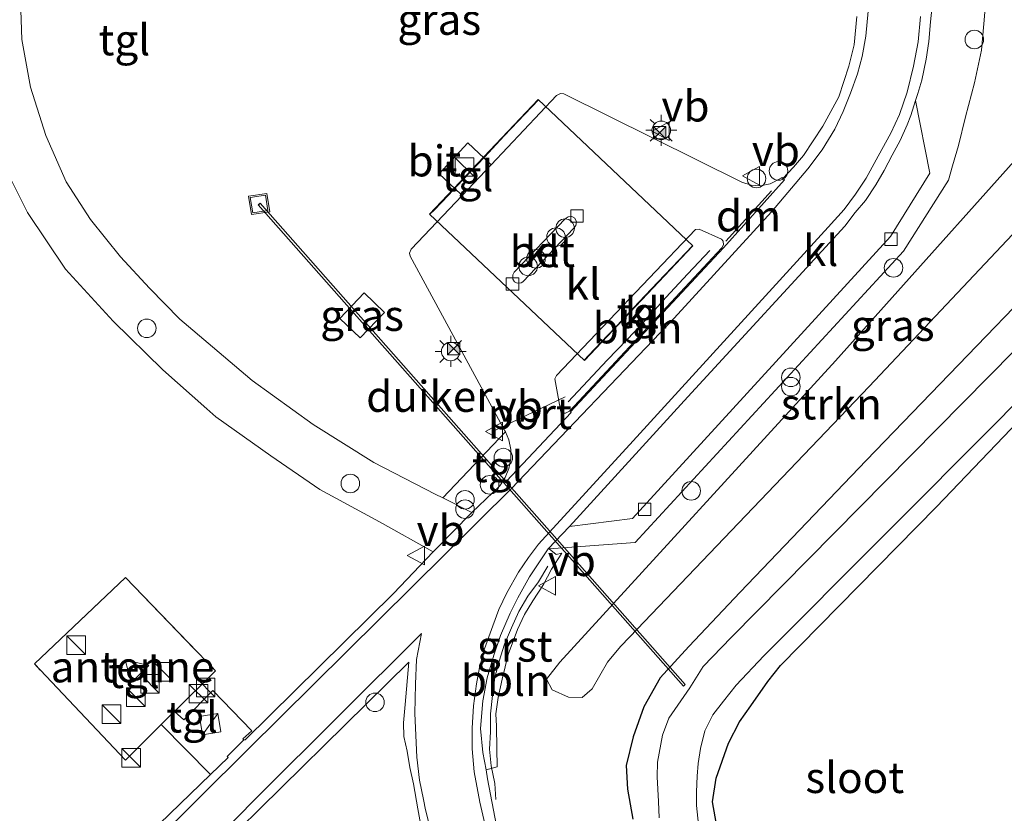
# Model space of a CAD drawing. Units: metres. Extents: x 181037 to 190000, y 568748 to 575001.
# Drawn here: x 182908 to 182988, y 571455 to 571519 of the extents above; entities that cross this region are included whole.
import ezdxf
from ezdxf.enums import TextEntityAlignment as Align

# ---------------------------------------------------------------- set-up
doc = ezdxf.new("R2010")
doc.units = ezdxf.units.M
doc.linetypes.add('IE-TERREINAFSCHEIDING', pattern=[10, 8, -2])
doc.layers.get('0').update_dxf_attribs({"lineweight": 25})
for name, color, linetype, lineweight in [('B-ME-AL-OVERIG-L-B1', 7, 'Continuous', 18), ('B-ME-AL-OVERIG-S-B1', 7, 'Continuous', 18), ('B-ME-GR-STRUIKEN-GV-B6', 93, 'Continuous', 18), ('B-ME-IE-GRASLAND-GV-B6', 93, 'Continuous', 18), ('B-ME-IE-GRONDWERKLIJN-GROND_INGERICHT-GV-B6', 253, 'Continuous', 18), ('B-ME-IE-INRICHTINGSELEMENT-S-B1', 253, 'Continuous', 18), ('B-ME-IE-MEUBILAIR_WEGMEUBILAIR-LICHTMAST-S-B1', 8, 'Continuous', 18), ('B-ME-IE-TERREINAFSCHEIDING-DOORGANG-L-B1', 8, 'IE-TERREINAFSCHEIDING-KUNSTMATIG-OPEN', 18), ('B-ME-IE-TERREINAFSCHEIDING-RASTERHEKWERK-L-B1', 8, 'IE-TERREINAFSCHEIDING', 18), ('B-ME-KG-KADASTRAAL-DAKRAND-L-B1', 13, 'Continuous', 18), ('B-ME-KG-KADASTRAAL-NOKLIJN-L-B1', 13, 'Continuous', 18), ('B-ME-OG-BEBOUWING-GV-B6', 173, 'Continuous', 18), ('B-ME-OG-WATER-GV-B6', 153, 'Continuous', 18), ('B-ME-VH-VERH_SOORT-BETON-OVERIG-GV-B6', 8, 'IE-TERREINAFSCHEIDING-NATUURLIJK-HOUTWAL', 18), ('B-ME-VH-VERH_SOORT-BITUMEN-GV-B6', 8, 'IE-TERREINAFSCHEIDING-NATUURLIJK-HOUTWAL', 18), ('B-ME-VH-VERH_SOORT-GV-B6', 8, 'Continuous', 18), ('B-ME-VH-VERH_SOORT-KLINKERS-GV-B6', 8, 'IE-TERREINAFSCHEIDING-NATUURLIJK-HOUTWAL', 18), ('B-ME-VH-VERH_SOORT-TEGELS-GV-B6', 8, 'Continuous', 18), ('B-ME-VV-KOLK-S-B1', 8, 'Continuous', 18), ('B-ME-VW-MARKERING-DRIEHOEK-L-B1', 7, 'VW-HAAIETAND70-R-B', 18), ('B-ME-VW-MARKERING-STREEP-015-L-B1', 7, 'Continuous', 18), ('B-ME-VW-MEUBILAIR_WEGMEUBILAIR-LAADPAAL-S-B1', 8, 'Continuous', 18), ('B-ME-VW-MEUBILAIR_WEGMEUBILAIR-PORTAAL-L-B1', 8, 'Continuous', 18), ('B-ME-VW-MEUBILAIR_WEGMEUBILAIR-VERKEERSBORD-S-B1', 8, 'Continuous', 18)]:
    doc.layers.add(name, color=color, linetype=linetype, lineweight=lineweight)
doc.layers.add('B-ME-GW-INSTEEKWATERGANG-L-B1', color=10, linetype='Continuous')
doc.layers.add('B-ME-KW-DUIKER-GV-B6', color=10, linetype='Continuous')
doc.styles.add('NLCS-ISO', font='NLCS-ISO.TTF')
doc.linetypes.add('IE-TERREINAFSCHEIDING-KUNSTMATIG-OPEN', pattern='A,7,-1.5,[67,NLCS.SHX,S=0.75,R=0,X=0,Y=0],-1.5', length=10)
doc.linetypes.add('IE-TERREINAFSCHEIDING-NATUURLIJK-HOUTWAL', pattern='A,7,-1.5,[67,NLCS.SHX,S=0.75,R=45,X=0,Y=0],-1.5,7,-1.5,[70,NLCS.SHX,S=0.75,R=0,X=0,Y=0],-1.5', length=20)
doc.linetypes.add('VW-HAAIETAND70-R-B', pattern='A,0,-0.5,[153,NLCS.SHX,S=1,R=180,X=-0.375,Y=0],-0.5', length=1)

# ---------------------------------------------------------------- blocks, each defined once
blk = doc.blocks.new('dtb')
blk.add_circle((0, 0), 0.75)
blk = doc.blocks.new('kast')
blk.add_line((-0.75, -0.75), (0.75, 0.75))
blk.add_lwpolyline([(-0.75, 0.75), (0.75, 0.75), (0.75, -0.75), (-0.75, -0.75)], close=True)
blk = doc.blocks.new('prullenbak')
for centre in [(-0.375, 0), (0.375, 0)]:
    blk.add_circle(centre, 0.75)
blk = doc.blocks.new('lantaarnpaal')
for p, q in [((-0.884, 0.884), (-0.53, 0.53)), ((0, 0.75), (0, 1.25)), ((0.53, 0.53), (0.884, 0.884)), ((-0.75, 0), (-1.25, 0)), ((0.75, 0), (1.25, 0)), ((-0.53, -0.53), (-0.884, -0.884)), ((0, -0.75), (0, -1.25)), ((0.53, -0.53), (0.884, -0.884))]:
    blk.add_line(p, q)
blk.add_circle((0, 0), 0.75)
blk = doc.blocks.new('camera')
h = blk.add_hatch(color=256)
h.paths.add_polyline_path([(0.5, 0.5), (-0.5, 0.5), (0, 0)])
h.paths.add_polyline_path([(0, 0), (-0.5, -0.5), (0.5, -0.5)])
for p, q in [((-0.5, 0.5), (0.5, -0.5)), ((0.5, 0.5), (-0.5, -0.5))]:
    blk.add_line(p, q)
blk.add_lwpolyline([(-0.5, 0.5), (0.5, 0.5), (0.5, -0.5), (-0.5, -0.5)], close=True)
blk = doc.blocks.new('kolk')
blk.add_lwpolyline([(-0.5, -0.5), (0.5, -0.5), (0.5, 0.5), (-0.5, 0.5)], close=True)
blk = doc.blocks.new('put')
for p, q in [((0.75, 0.75), (-0.75, 0.75)), ((-0.75, 0.75), (-0.75, -0.75)), ((0.75, -0.75), (0.75, 0.75)), ((-0.75, -0.75), (0.75, -0.75))]:
    blk.add_line(p, q)
blk.add_lwpolyline([(-0.625, 0.625), (0.625, 0.625), (0.625, -0.625), (-0.625, -0.625)], close=True)
blk = doc.blocks.new('verkeersbord')
for p, q in [((0, 0.75), (-0.75, -0.625)), ((0.75, -0.625), (0, 0.75)), ((-0.75, -0.625), (0.75, -0.625))]:
    blk.add_line(p, q)

msp = doc.modelspace()

# ---------------------------------------------------------------- linework, layer by layer
at = {"layer": 'B-ME-AL-OVERIG-L-B1'}
for points in [[(182952.4402, 571487.8213, 1.3318), (182954.0262, 571489.5012, 1.3328), (182955.5906, 571491.1849, 1.3578), (182957.1914, 571492.8374, 1.3757), (182958.7814, 571494.5203, 1.3811), (182960.3354, 571496.2361, 1.3704), (182962.1139, 571498.1451, 1.3299), (182963.8686, 571500.0483, 1.3306)], [(182946.588, 571455.689, 0.922), (182946.518, 571456.979, 0.901), (182946.211, 571458.408, 0.897), (182946.065, 571459.755, 0.921), (182946.156, 571461.168, 0.934), (182946.146, 571462.605, 0.926), (182946.327, 571464.085, 0.924), (182946.519, 571465.535, 0.925), (182946.847, 571466.862, 0.923), (182947.285, 571468.237, 0.914), (182947.841, 571469.558, 0.897), (182948.435, 571470.878, 0.901), (182949.161, 571472.105, 0.89), (182950.0323, 571473.278, 0.996), (182950.801, 571474.526, 0.811)]]:
    msp.add_polyline3d(points, dxfattribs=at)
at = {"layer": 'B-ME-GR-STRUIKEN-GV-B6'}
msp.add_polyline3d([(182954.373, 571464.626, 0.408), (182953.574, 571463.942, 0.441), (182952.464, 571463.963, 0.534), (182951.144, 571464.556, 0.597), (182950.677, 571465.414, 0.63), (182951.759, 571466.778, 0.657), (182974.033, 571491.132, 0.759), (182993.498, 571512.88, 0.45), (183001.682, 571522.59, 0.369), (183004.348, 571524.026, 0.225), (183006.637, 571521.633, 0.111), (183005.347, 571519.473, 0.266), (183004.289, 571517.942, 0.183), (182995.476, 571508.884, 0.318), (182976.752, 571489.059, 0.531), (182957.402, 571468.839, 0.444), (182956.671, 571468.048, 0.441), (182955.62, 571466.773, 0.423), (182954.373, 571464.626, 0.408)], dxfattribs=at)
at = {"layer": 'B-ME-GW-INSTEEKWATERGANG-L-B1'}
for points in [[(182964.435, 571453.538, -0.573), (182964.104, 571455.512, -0.561), (182964.396, 571457.414, -0.558), (182965.388, 571460.252, -0.558), (182966.282, 571461.976, -0.558), (182967.191, 571463.259, -0.537), (182968.568, 571465.231, -0.519), (182969.583, 571466.507, -0.519), (182982.179, 571479.342, -0.612), (183002.654, 571500.714, -0.789), (183018.912, 571516.666, -0.792), (183019.511, 571517.202, -0.792), (183020.501, 571517.578, -0.798), (183021.402, 571517.169, -0.795), (183021.956, 571516.746, -0.768), (183024.6, 571514.306, -0.768)], [(182998.141, 571505.488, 0.068), (182976.507, 571483.062, 0.086), (182966.328, 571472.446, 0.122), (182962.192, 571468.04, 0.026), (182959.861, 571465.525, 0.038), (182958.542, 571463.169, 0.038), (182957.679, 571460.753, -0.018), (182957.122, 571458.428, -0.03), (182957.227, 571456.52, -0.039), (182957.653, 571454.094, -0.171)]]:
    msp.add_polyline3d(points, dxfattribs=at)
at = {"layer": 'B-ME-IE-GRASLAND-GV-B6'}
for points in [[(183004.348, 571524.026, 0.225), (183001.682, 571522.59, 0.369), (182993.498, 571512.88, 0.45), (182974.033, 571491.132, 0.759), (182951.759, 571466.778, 0.657), (182950.677, 571465.414, 0.63), (182951.144, 571464.556, 0.597), (182952.464, 571463.963, 0.534), (182953.574, 571463.942, 0.441), (182954.373, 571464.626, 0.408), (182955.62, 571466.773, 0.423), (182956.671, 571468.048, 0.441), (182957.402, 571468.839, 0.444), (182976.752, 571489.059, 0.531), (182995.476, 571508.884, 0.318), (183004.289, 571517.942, 0.183), (183005.347, 571519.473, 0.266), (183006.637, 571521.633, 0.111), (183004.348, 571524.026, 0.225)], [(182943.8548, 571504.484, 1.0236), (182939.7449, 571500.1426, 1.0032), (182939.6219, 571499.8318, 1.0022), (182939.6766, 571499.5698, 1.0037), (182947.3231, 571485.4765, 1.0287), (182947.3635, 571485.3867, 1.1383), (182942.3027, 571480.0501, 0.9876), (182941.674, 571480.368, 1.133), (182936.74, 571482.916, 1.136), (182931.84, 571485.993, 1.079), (182926.895, 571489.538, 1.091), (182923.695, 571492.25, 1.103), (182921.066, 571494.497, 1.094), (182918.616, 571496.991, 1.076), (182916.275, 571499.532, 1.067), (182913.845, 571502.54, 1.049), (182911.882, 571505.583, 1.061), (182910.242, 571509.325, 1.082), (182908.986, 571513.244, 1.094), (182908.299, 571517.086, 1.106), (182908.155, 571521.073, 1.109)], [(182946.642, 571453.573, 0.956), (182945.926, 571457.352, 0.938), (182945.7968, 571458.0863, 0.937), (182946.6951, 571458.3371, 0.9125), (182946.6658, 571459.8033, 0.9406), (182946.6287, 571461.6109, 0.9251), (182946.5864, 571462.6143, 0.9445), (182946.776, 571463.9371, 0.8911), (182947.104, 571465.4231, 0.8751), (182947.5917, 571467.4092, 0.8483), (182948.3481, 571469.4182, 0.8148), (182948.9146, 571470.622, 0.8391), (182949.5712, 571471.7449, 0.8025), (182950.4348, 571473.0631, 0.8367), (182951.0958, 571474.291, 0.8624), (182951.9287, 571475.6014, 0.8818), (182951.4719, 571475.4948, 0.8052), (182950.8875, 571475.9325, 0.7824), (182957.833, 571476.448, 0.983), (182979.527, 571499.995, 0.992), (182983.164, 571505.712, 0.992), (182983.479, 571506.888, 0.992), (182983.957, 571508.521, 0.992), (182984.54, 571510.824, 0.992), (182985.265, 571513.594, 0.992), (182985.828, 571516.212, 0.992), (182986.008, 571518.36, 0.992), (182986.151, 571519.947, 0.992)], [(182975.763, 571518.943, 1.085), (182975.536, 571516.642, 1.085), (182975.118, 571514.916, 1.082), (182974.305, 571512.439, 1.088), (182973.002, 571510.075, 1.088), (182971.439, 571507.72, 1.076), (182970.638, 571506.7759, 0.9999), (182969.7889, 571505.8528, 1.0131), (182969.709, 571505.9332, 1.0154), (182969.6434, 571505.8759, 1.0189), (182968.7545, 571505.4236, 1.0132), (182967.9762, 571505.2703, 1.0237), (182967.2138, 571505.3204, 1.0326), (182966.4673, 571505.5593, 1.0441), (182952.0861, 571512.6879, 1.0648), (182951.8018, 571512.7272, 1.0634), (182951.5018, 571512.5616, 1.0616), (182946.2069, 571506.9685, 1.0353), (182946.1004, 571507.0675, 1.1617), (182944.3327, 571508.7284, 1.1362), (182942.0103, 571506.2314, 1.1593), (182943.7558, 571504.5771, 1.1643), (182943.8548, 571504.484, 1.0236)], [(182906.952, 571506.711, 1.118), (182908.743, 571503.108, 1.133), (182911.83, 571498.527, 1.133), (182915.665, 571494.328, 1.13), (182919.676, 571490.387, 1.118), (182923.243, 571487.241, 1.104), (182923.955, 571486.613, 1.115), (182928.413, 571483.464, 1.151), (182932.36, 571480.741, 1.148), (182937.2, 571478.109, 1.133), (182941.527, 571475.697, 1.064)], [(182962.962, 571453.674, -1.589), (182962.794, 571455.206, -1.589), (182962.813, 571456.316, -1.589), (182962.855, 571457.569, -1.589), (182962.938, 571458.587, -1.589), (182963.125, 571459.807, -1.589), (182963.464, 571461.225, -1.589), (182964.133, 571462.519, -1.589), (182964.991, 571463.634, -1.589), (182965.997, 571464.925, -1.589), (182968.235, 571467.299, -1.589), (182987.387, 571486.505, -1.589), (183006.278, 571506.168, -1.589)], [(182998.141, 571505.488, 0.068), (182976.507, 571483.062, 0.086), (182966.328, 571472.446, 0.122), (182962.192, 571468.04, 0.026), (182959.861, 571465.525, 0.038), (182958.542, 571463.169, 0.038), (182957.679, 571460.753, -0.018), (182957.122, 571458.428, -0.03), (182957.227, 571456.52, -0.039), (182957.653, 571454.094, -0.171)], [(182957.653, 571454.094, -0.171), (182957.227, 571456.52, -0.039), (182957.122, 571458.428, -0.03), (182957.679, 571460.753, -0.018), (182958.542, 571463.169, 0.038), (182959.861, 571465.525, 0.038), (182962.192, 571468.04, 0.026), (182966.328, 571472.446, 0.122), (182976.507, 571483.062, 0.086), (182998.141, 571505.488, 0.068)], [(183002.654, 571500.714, -0.789), (182982.179, 571479.342, -0.612), (182969.583, 571466.507, -0.519), (182968.568, 571465.231, -0.519), (182967.191, 571463.259, -0.537), (182966.282, 571461.976, -0.558), (182965.388, 571460.252, -0.558), (182964.396, 571457.414, -0.558), (182964.104, 571455.512, -0.561), (182964.435, 571453.538, -0.573)], [(182937.587, 571495.0229, 1.148), (182935.9533, 571496.6057, 1.0579), (182933.9771, 571494.5528, 1.0302), (182935.6191, 571492.9812, 1.0423), (182937.587, 571495.0229, 1.148)], [(182988.483, 571491.955, -1.589), (182965.608, 571468.771, -1.589), (182963.347, 571466.425, -1.589), (182962.262, 571464.702, -1.589), (182960.575, 571462.262, -1.589), (182960.053, 571460.887, -1.589), (182959.646, 571458.698, -1.589), (182959.626, 571457.524, -1.589), (182959.731, 571455.517, -1.589), (182959.79, 571454.206, -1.589)], [(182941.527, 571475.697, 1.064), (182938.333, 571472.333, 1.07), (182926.3234, 571460.4996, 1.0249), (182926.235, 571460.521, 0.927), (182926.154, 571460.588, 0.912), (182926.879, 571461.248, 0.927), (182923.729, 571464.496, 0.796), (182921.382, 571462.136, 0.822), (182920.62, 571462.7952, 0.8231), (182923.9436, 571466.0858, 0.8158), (182916.6588, 571473.6165, 0.8956), (182909.3042, 571466.6442, 0.8085), (182916.6584, 571458.8712, 0.778), (182919.5552, 571461.7405, 0.7961), (182923.539, 571457.716, 0.964), (182917.771, 571452.129, 1.1)], [(182924.131, 571451.601, 0.986), (182939.564, 571466.789, 1.025), (182939.262, 571463.359, 0.992), (182939.132, 571461.875, 0.992), (182939.167, 571460.774, 0.992), (182939.415, 571459.599, 0.992), (182939.649, 571458.272, 0.992), (182939.93, 571456.959, 0.992), (182940.275, 571454.929, 0.992), (182940.624, 571453.033, 0.992)]]:
    msp.add_polyline3d(points, dxfattribs=at)
at = {"layer": 'B-ME-IE-GRONDWERKLIJN-GROND_INGERICHT-GV-B6'}
msp.add_polyline3d([(182964.435, 571453.538, -0.573), (182964.104, 571455.512, -0.561), (182964.396, 571457.414, -0.558), (182965.388, 571460.252, -0.558), (182966.282, 571461.976, -0.558), (182967.191, 571463.259, -0.537), (182968.568, 571465.231, -0.519), (182969.583, 571466.507, -0.519), (182982.179, 571479.342, -0.612), (183002.654, 571500.714, -0.789), (183018.912, 571516.666, -0.792), (183019.511, 571517.202, -0.792), (183020.501, 571517.578, -0.798), (183021.402, 571517.169, -0.795), (183021.956, 571516.746, -0.768), (183024.6, 571514.306, -0.768)], dxfattribs=at)
at = {"layer": 'B-ME-IE-TERREINAFSCHEIDING-DOORGANG-L-B1'}
msp.add_line((182920.531, 571462.7071, 0.7961), (182919.5552, 571461.7405, 0.7961), dxfattribs=at)
at = {"layer": 'B-ME-IE-TERREINAFSCHEIDING-RASTERHEKWERK-L-B1'}
msp.add_polyline3d([(182919.5552, 571461.7405, 0.7961), (182916.6584, 571458.8712, 0.778), (182909.3042, 571466.6442, 0.8085), (182916.6588, 571473.6165, 0.8956), (182923.9436, 571466.0858, 0.8158), (182920.62, 571462.7952, 0.8231), (182920.531, 571462.7071, 0.7961)], dxfattribs=at)
at = {"layer": 'B-ME-KG-KADASTRAAL-DAKRAND-L-B1'}
msp.add_polyline3d([(182953.7562, 571491.1561, 4.2474), (182962.5055, 571500.4212, 4.2331), (182950.0175, 571512.2341, 4.2132), (182941.2305, 571502.9797, 4.1937), (182953.7562, 571491.1561, 4.2474)], dxfattribs=at)
at = {"layer": 'B-ME-KG-KADASTRAAL-NOKLIJN-L-B1'}
for points in [[(182941.2547, 571502.9625, 1.4819), (182941.6214, 571503.3269, 4.4455), (182942.7413, 571504.4892, 5.9493), (182943.9074, 571505.724, 6.3486), (182945.6591, 571507.5817, 5.8922), (182947.2688, 571509.2957, 4.5393), (182950.0267, 571512.2177, 1.5351)], [(182953.7222, 571491.1916, 1.4805), (182954.0811, 571491.5563, 4.4371), (182955.6158, 571493.1624, 6.1794), (182956.3594, 571493.9578, 6.3452), (182958.1443, 571495.8615, 5.8677), (182959.7146, 571497.517, 4.5435), (182962.4792, 571500.4265, 1.5323)]]:
    msp.add_polyline3d(points, dxfattribs=at)
at = {"layer": 'B-ME-KW-DUIKER-GV-B6'}
msp.add_polyline3d([(182927.5387, 571503.8603, -1.529), (182961.895, 571464.9833, -1.529), (182961.7451, 571464.8508, -1.529), (182927.3889, 571503.7279, -1.529), (182927.5387, 571503.8603, -1.529)], dxfattribs=at)
at = {"layer": 'B-ME-OG-BEBOUWING-GV-B6'}
for points in [[(182937.587, 571495.0229, 1.148), (182935.6191, 571492.9812, 1.0423), (182933.9771, 571494.5528, 1.0302), (182935.9533, 571496.6057, 1.0579), (182937.587, 571495.0229, 1.148)], [(182916.6276, 571466.9805, 0.8302), (182918.5479, 571466.5086, 0.8302), (182917.1276, 571465.1441, 0.8302), (182916.6276, 571466.9805, 0.8302)]]:
    msp.add_polyline3d(points, dxfattribs=at)
at = {"layer": 'B-ME-OG-WATER-GV-B6'}
for points in [[(183006.278, 571506.168, -1.589), (182987.387, 571486.505, -1.589), (182968.235, 571467.299, -1.589), (182965.997, 571464.925, -1.589), (182964.991, 571463.634, -1.589), (182964.133, 571462.519, -1.589), (182963.464, 571461.225, -1.589), (182963.125, 571459.807, -1.589), (182962.938, 571458.587, -1.589), (182962.855, 571457.569, -1.589), (182962.813, 571456.316, -1.589), (182962.794, 571455.206, -1.589), (182962.962, 571453.674, -1.589)], [(182959.79, 571454.206, -1.589), (182959.731, 571455.517, -1.589), (182959.626, 571457.524, -1.589), (182959.646, 571458.698, -1.589), (182960.053, 571460.887, -1.589), (182960.575, 571462.262, -1.589), (182962.262, 571464.702, -1.589), (182963.347, 571466.425, -1.589), (182965.608, 571468.771, -1.589), (182988.483, 571491.955, -1.589)]]:
    msp.add_polyline3d(points, dxfattribs=at)
at = {"layer": 'B-ME-VH-VERH_SOORT-BETON-OVERIG-GV-B6'}
msp.add_polyline3d([(182948.0776, 571498.2816, 0.9234), (182952.1866, 571502.6, 0.9299), (182952.4238, 571502.7517, 0.9172), (182952.7195, 571502.7763, 0.9095), (182952.9601, 571502.6381, 0.8977), (182953.1064, 571502.3495, 0.907), (182953.0597, 571502.0688, 0.9118), (182952.8794, 571501.8331, 0.9127), (182948.7811, 571497.5087, 0.9307), (182948.632, 571497.4175, 0.9286), (182948.3221, 571497.4043, 0.9175), (182948.1044, 571497.5168, 0.9124), (182947.9622, 571497.7349, 0.916), (182947.9519, 571498.0789, 0.9233), (182948.0776, 571498.2816, 0.9234)], dxfattribs=at)
at = {"layer": 'B-ME-VH-VERH_SOORT-BITUMEN-GV-B6'}
for points in [[(182981.927, 571520.558, 0.929), (182981.706, 571518.499, 0.929), (182981.574, 571516.918, 0.929), (182981.344, 571515.491, 0.929), (182981.008, 571513.802, 0.929), (182980.686, 571512.709, 0.929), (182980.491, 571512.159, 0.929), (182980.119, 571510.953, 0.95), (182979.817, 571510.182, 0.959), (182979.252, 571508.92, 0.962), (182978.596, 571507.747, 0.962), (182977.96, 571506.504, 0.965), (182977.301, 571505.354, 0.965), (182976.444, 571504.087, 0.947), (182975.61, 571503.107, 0.917), (182974.794, 571502.014, 0.911), (182962.107, 571488.222, 0.908), (182952.528, 571477.74, 0.881), (182950.814, 571475.927, 0.929), (182949.31, 571473.688, 0.935), (182948.378, 571471.971, 0.935), (182947.738, 571470.747, 0.935), (182946.957, 571468.929, 0.932), (182946.42, 571467.343, 0.926), (182945.877, 571465.527, 0.926), (182945.528, 571463.673, 0.926), (182945.349, 571461.427, 0.926), (182945.55, 571459.489, 0.935), (182945.7968, 571458.0863, 0.937), (182945.926, 571457.352, 0.938), (182946.642, 571453.573, 0.956)], [(182941.527, 571475.697, 1.064), (182944.6419, 571478.8671, 0.9619), (182946.9202, 571481.0385, 0.9259), (182947.266, 571481.5598, 0.9698), (182947.4521, 571481.3933, 0.9657), (182952.6784, 571486.9419, 0.9787), (182952.6079, 571487.003, 0.9779), (182964.9754, 571500.251, 0.9864), (182969.9086, 571505.7358, 1.0143), (182969.7889, 571505.8528, 1.0131), (182970.638, 571506.7759, 0.9999), (182971.439, 571507.72, 1.076), (182973.002, 571510.075, 1.088), (182974.305, 571512.439, 1.088), (182975.118, 571514.916, 1.082), (182975.536, 571516.642, 1.085), (182975.763, 571518.943, 1.085)], [(182917.771, 571452.129, 1.1), (182923.539, 571457.716, 0.964), (182924.967, 571459.091, 0.953), (182924.894, 571459.162, 0.947), (182926.235, 571460.521, 0.927), (182926.3234, 571460.4996, 1.0249), (182938.333, 571472.333, 1.07), (182941.527, 571475.697, 1.064)], [(182940.624, 571453.033, 0.992), (182940.275, 571454.929, 0.992), (182939.93, 571456.959, 0.992), (182939.649, 571458.272, 0.992), (182939.415, 571459.599, 0.992), (182939.167, 571460.774, 0.992), (182939.132, 571461.875, 0.992), (182939.262, 571463.359, 0.992), (182939.564, 571466.789, 1.025), (182924.131, 571451.601, 0.986)]]:
    msp.add_polyline3d(points, dxfattribs=at)
at = {"layer": 'B-ME-VH-VERH_SOORT-GV-B6'}
msp.add_polyline3d([(182950.814, 571475.927, 0.929), (182950.8875, 571475.9325, 0.7824), (182951.4719, 571475.4948, 0.8052), (182951.9287, 571475.6014, 0.8818), (182951.0958, 571474.291, 0.8624), (182950.4348, 571473.0631, 0.8367), (182949.5712, 571471.7449, 0.8025), (182948.9146, 571470.622, 0.8391), (182948.3481, 571469.4182, 0.8148), (182947.5917, 571467.4092, 0.8483), (182947.104, 571465.4231, 0.8751), (182946.776, 571463.9371, 0.8911), (182946.5864, 571462.6143, 0.9445), (182946.6287, 571461.6109, 0.9251), (182946.6658, 571459.8033, 0.9406), (182946.6951, 571458.3371, 0.9125), (182945.7968, 571458.0863, 0.937), (182945.55, 571459.489, 0.935), (182945.349, 571461.427, 0.926), (182945.528, 571463.673, 0.926), (182945.877, 571465.527, 0.926), (182946.42, 571467.343, 0.926), (182946.957, 571468.929, 0.932), (182947.738, 571470.747, 0.935), (182948.378, 571471.971, 0.935), (182949.31, 571473.688, 0.935), (182950.814, 571475.927, 0.929)], dxfattribs=at)
at = {"layer": 'B-ME-VH-VERH_SOORT-KLINKERS-GV-B6'}
for points in [[(182943.8548, 571504.484, 1.0236), (182946.2069, 571506.9685, 1.0353), (182951.5018, 571512.5616, 1.0616), (182951.8018, 571512.7272, 1.0634), (182952.0861, 571512.6879, 1.0648), (182966.4673, 571505.5593, 1.0441), (182967.2138, 571505.3204, 1.0326), (182967.9762, 571505.2703, 1.0237), (182968.7545, 571505.4236, 1.0132), (182969.6434, 571505.8759, 1.0189), (182969.709, 571505.9332, 1.0154), (182969.7889, 571505.8528, 1.0131), (182969.9086, 571505.7358, 1.0143), (182964.9754, 571500.251, 0.9864), (182952.6079, 571487.003, 0.9779), (182952.6784, 571486.9419, 0.9787), (182947.4521, 571481.3933, 0.9657), (182947.266, 571481.5598, 0.9698), (182947.3517, 571481.689, 0.9806), (182947.6493, 571482.4272, 0.9791), (182947.7944, 571483.1825, 1.0023), (182947.8052, 571483.9702, 1.0128), (182947.6492, 571484.7511, 1.0149), (182947.3635, 571485.3867, 1.1383), (182947.3231, 571485.4765, 1.0287), (182939.6766, 571499.5698, 1.0037), (182939.6219, 571499.8318, 1.0022), (182939.7449, 571500.1426, 1.0032), (182943.8548, 571504.484, 1.0236)], [(182952.528, 571477.74, 0.881), (182962.107, 571488.222, 0.908), (182974.794, 571502.014, 0.911), (182975.61, 571503.107, 0.917), (182976.444, 571504.087, 0.947), (182977.301, 571505.354, 0.965), (182977.96, 571506.504, 0.965), (182978.596, 571507.747, 0.962), (182979.252, 571508.92, 0.962), (182979.817, 571510.182, 0.959), (182980.119, 571510.953, 0.95), (182980.491, 571512.159, 0.929), (182981.666, 571506.286, 0.929), (182978.481, 571501.159, 0.923), (182957.637, 571478.385, 0.872), (182952.528, 571477.74, 0.881)], [(182948.0776, 571498.2816, 0.9234), (182947.9519, 571498.0789, 0.9233), (182947.9622, 571497.7349, 0.916), (182948.1044, 571497.5168, 0.9124), (182948.3221, 571497.4043, 0.9175), (182948.632, 571497.4175, 0.9286), (182948.7811, 571497.5087, 0.9307), (182952.8794, 571501.8331, 0.9127), (182953.0597, 571502.0688, 0.9118), (182953.1064, 571502.3495, 0.907), (182952.9601, 571502.6381, 0.8977), (182952.7195, 571502.7763, 0.9095), (182952.4238, 571502.7517, 0.9172), (182952.1866, 571502.6, 0.9299), (182948.0776, 571498.2816, 0.9234)], [(182962.7141, 571501.7334, 1.0602), (182951.4929, 571489.9507, 1.053), (182951.358, 571489.6796, 1.0572), (182951.8283, 571487.018, 0.9998), (182952.0116, 571486.9045, 0.9928), (182952.2261, 571486.8902, 0.9847), (182952.5381, 571487.0731, 0.9794), (182964.85, 571500.2655, 0.989), (182964.9813, 571500.4941, 0.9903), (182964.9534, 571500.7863, 0.9967), (182964.8293, 571500.9651, 1.0099), (182963.0135, 571501.7495, 1.0578), (182962.7141, 571501.7334, 1.0602)]]:
    msp.add_polyline3d(points, dxfattribs=at)
at = {"layer": 'B-ME-VH-VERH_SOORT-TEGELS-GV-B6'}
for points in [[(182908.155, 571521.073, 1.109), (182908.299, 571517.086, 1.106), (182908.986, 571513.244, 1.094), (182910.242, 571509.325, 1.082), (182911.882, 571505.583, 1.061), (182913.845, 571502.54, 1.049), (182916.275, 571499.532, 1.067), (182918.616, 571496.991, 1.076), (182921.066, 571494.497, 1.094), (182923.695, 571492.25, 1.103), (182926.895, 571489.538, 1.091), (182931.84, 571485.993, 1.079), (182936.74, 571482.916, 1.136), (182941.674, 571480.368, 1.133), (182942.3027, 571480.0501, 0.9876), (182944.6419, 571478.8671, 0.9619), (182941.527, 571475.697, 1.064)], [(182986.151, 571519.947, 0.992), (182986.008, 571518.36, 0.992), (182985.828, 571516.212, 0.992), (182985.265, 571513.594, 0.992), (182984.54, 571510.824, 0.992), (182983.957, 571508.521, 0.992), (182983.479, 571506.888, 0.992), (182983.164, 571505.712, 0.992), (182979.527, 571499.995, 0.992), (182957.833, 571476.448, 0.983), (182950.8875, 571475.9325, 0.782), (182950.814, 571475.927, 0.929), (182952.528, 571477.74, 0.881), (182957.637, 571478.385, 0.872), (182978.481, 571501.159, 0.923), (182981.666, 571506.286, 0.929), (182980.491, 571512.159, 0.929), (182980.686, 571512.709, 0.929), (182981.008, 571513.802, 0.929), (182981.344, 571515.491, 0.929), (182981.574, 571516.918, 0.929), (182981.706, 571518.499, 0.929), (182981.927, 571520.558, 0.929)], [(182943.8548, 571504.484, 1.0236), (182943.7558, 571504.5771, 1.1643), (182942.0103, 571506.2314, 1.1593), (182944.3327, 571508.7284, 1.1362), (182946.1004, 571507.0675, 1.1617), (182946.2069, 571506.9685, 1.0353), (182943.8548, 571504.484, 1.0236)], [(182941.527, 571475.697, 1.064), (182937.2, 571478.109, 1.133), (182932.36, 571480.741, 1.148), (182928.413, 571483.464, 1.151), (182923.955, 571486.613, 1.115), (182923.243, 571487.241, 1.104), (182919.676, 571490.387, 1.118), (182915.665, 571494.328, 1.13), (182911.83, 571498.527, 1.133), (182908.743, 571503.108, 1.133), (182906.952, 571506.711, 1.118)], [(182962.7141, 571501.7334, 1.0602), (182963.0135, 571501.7495, 1.0578), (182964.8293, 571500.9651, 1.0099), (182964.9534, 571500.7863, 0.9967), (182964.9813, 571500.4941, 0.9903), (182964.85, 571500.2655, 0.989), (182952.5381, 571487.0731, 0.9794), (182952.2261, 571486.8902, 0.9847), (182952.0116, 571486.9045, 0.9928), (182951.8283, 571487.018, 0.9998), (182951.358, 571489.6796, 1.0572), (182951.4929, 571489.9507, 1.053), (182962.7141, 571501.7334, 1.0602)], [(182947.3635, 571485.3867, 1.1383), (182947.6492, 571484.7511, 1.0149), (182947.8052, 571483.9702, 1.0128), (182947.7944, 571483.1825, 1.0023), (182947.6493, 571482.4272, 0.9791), (182947.3517, 571481.689, 0.9806), (182947.266, 571481.5598, 0.9698), (182946.9202, 571481.0385, 0.9259), (182944.6419, 571478.8671, 0.9619), (182942.3027, 571480.0501, 0.9876), (182947.3635, 571485.3867, 1.1383)], [(182926.235, 571460.521, 0.927), (182924.894, 571459.162, 0.947), (182924.967, 571459.091, 0.953), (182923.539, 571457.716, 0.964), (182919.5552, 571461.7405, 0.7961), (182916.6584, 571458.8712, 0.778), (182909.3042, 571466.6442, 0.8085), (182916.6588, 571473.6165, 0.8956), (182923.9436, 571466.0858, 0.8158), (182920.62, 571462.7952, 0.8231), (182921.382, 571462.136, 0.822), (182923.729, 571464.496, 0.796), (182926.879, 571461.248, 0.927), (182926.154, 571460.588, 0.912), (182926.235, 571460.521, 0.927)], [(182917.1276, 571465.1441, 0.8302), (182918.5479, 571466.5086, 0.8302), (182916.6276, 571466.9805, 0.8302), (182917.1276, 571465.1441, 0.8302)]]:
    msp.add_polyline3d(points, dxfattribs=at)
at = {"layer": 'B-ME-VW-MARKERING-DRIEHOEK-L-B1'}
msp.add_line((182965.1583, 571500.7921, 0.9906), (182968.8518, 571504.8698, 1.0027), dxfattribs=at)
at = {"layer": 'B-ME-VW-MARKERING-STREEP-015-L-B1'}
for points in [[(182976.745, 571520.229, 1.055), (182976.492, 571517.356, 1.082), (182976.176, 571515.699, 1.091), (182975.811, 571514.311, 1.112), (182975.251, 571512.752, 1.124), (182974.651, 571511.272, 1.124), (182973.981, 571509.852, 1.136), (182972.943, 571508.174, 1.136), (182971.804, 571506.623, 1.136), (182968.863, 571503.159, 1.094), (182960.993, 571494.571, 1.079), (182947.823, 571480.799, 1.094), (182926.554, 571459.73, 1.088), (182918.805, 571452.032, 1.091)], [(182945.848, 571453.022, 1.082), (182945.292, 571455.462, 1.067), (182944.828, 571457.938, 1.019), (182944.689, 571459.794, 0.995), (182944.663, 571461.465, 0.992), (182944.797, 571463.251, 0.953), (182945.029, 571465.043, 0.944), (182945.277, 571466.347, 0.944), (182945.662, 571467.866, 0.95), (182946.335, 571469.712, 0.98), (182946.83, 571471.051, 0.986), (182947.473, 571472.378, 0.974), (182948.422, 571474.061, 0.977), (182949.237, 571475.248, 0.983), (182950.022, 571476.314, 0.977), (182957.691, 571484.666, 0.983), (182973.447, 571501.933, 1.004), (182974.735, 571503.343, 1.001), (182975.653, 571504.595, 1.001), (182976.511, 571505.875, 1.004), (182977.482, 571507.647, 1.004), (182978.492, 571509.512, 1.004), (182979.197, 571511.026, 1.004), (182979.823, 571512.833, 1.004), (182980.336, 571514.938, 1.004), (182980.699, 571516.89, 1.007), (182980.887, 571518.938, 1.007)], [(182941.171, 571453.798, 1.043), (182940.902, 571454.846, 1.046), (182940.747, 571455.7, 1.04), (182940.429, 571457.247, 1.034), (182940.218, 571459.101, 1.034), (182940.046, 571462.638, 1.043), (182940.088, 571465.007, 1.061), (182940.183, 571466.993, 1.052), (182940.596, 571469.097, 1.049), (182927.344, 571455.894, 1.046), (182921.778, 571450.269, 1.028)]]:
    msp.add_polyline3d(points, dxfattribs=at)
at = {"layer": 'B-ME-VW-MEUBILAIR_WEGMEUBILAIR-PORTAAL-L-B1'}
msp.add_line((182946.4951, 571485.4925, 4.1182), (182952.1765, 571488.2204, 4.1302), dxfattribs=at)

# ---------------------------------------------------------------- block references
at = {"layer": 'B-ME-AL-OVERIG-S-B1', "rotation": 9}
for p in [(182969.4251, 571506.4674, 1.3443), (182967.6451, 571505.8513, 1.3594), (182947.1928, 571483.308, 1.3466), (182946.084, 571481.1075, 1.2888), (182936.828, 571463.539, 1.247)]:
    msp.add_blockref('dtb', p, dxfattribs=at)
at = {"layer": 'B-ME-IE-INRICHTINGSELEMENT-S-B1'}
for name, p, rotation in [('dtb', (182985.246, 571517.079, 1.703), 9), ('camera', (182959.8233, 571509.5604, 4.8765), 90), ('kast', (182944.0624, 571506.7827, 2.8269), 90), ('put', (182927.4638, 571503.7941, 0.3213), 9), ('dtb', (182978.719, 571498.634, 1.502), 90), ('dtb', (182918.387, 571493.753, 1.838), 9), ('camera', (182943.1703, 571492.1012, 4.954), 90), ('prullenbak', (182970.422, 571489.416, 2.081), 90), ('dtb', (182934.835, 571481.215, 1.835), 9), ('prullenbak', (182944.0976, 571479.5227, 2.0712), 90), ('dtb', (182962.368, 571480.621, 1.418), 90), ('kast', (182912.6746, 571468.1662, 0.8302), 90), ('kast', (182919.745, 571466.012, 0.8302), 90), ('kast', (182918.6433, 571465.0404, 0.8302), 90), ('kast', (182917.4968, 571463.9576, 0.8302), 90), ('kast', (182922.5615, 571464.243, 0.873), 90), ('kast', (182923.1478, 571464.7337, 0.802), 90), ('kast', (182915.5336, 571462.5834, 0.8302), 90), ('kast', (182923.51, 571461.777, 2.678), 9), ('kast', (182917.1288, 571459.065, 0.8635), 90)]:
    msp.add_blockref(name, p, dxfattribs=dict(at, rotation=rotation))
at = {"layer": 'B-ME-IE-MEUBILAIR_WEGMEUBILAIR-LICHTMAST-S-B1', "rotation": 90}
for p in [(182959.9522, 571509.7483, 1.6942), (182942.9429, 571491.8837, 1.3304)]:
    msp.add_blockref('lantaarnpaal', p, dxfattribs=at)
at = {"layer": 'B-ME-VV-KOLK-S-B1', "rotation": 90}
for p in [(182953.1444, 571502.8191, 0.8737), (182978.523, 571500.953, 1.052), (182947.9362, 571497.3258, 0.876), (182958.615, 571479.141, 1.019)]:
    msp.add_blockref('kolk', p, dxfattribs=at)
at = {"layer": 'B-ME-VW-MEUBILAIR_WEGMEUBILAIR-LAADPAAL-S-B1', "rotation": 90}
for p in [(182952.1847, 571501.8386, 3.0918), (182951.4488, 571501.1212, 3.0576), (182949.8345, 571499.3679, 3.0466), (182949.2014, 571498.7526, 3.0574)]:
    msp.add_blockref('dtb', p, dxfattribs=at)
at = {"layer": 'B-ME-VW-MEUBILAIR_WEGMEUBILAIR-VERKEERSBORD-S-B1', "rotation": 90}
for p in [(182959.9669, 571509.6794, 2.5658), (182967.2726, 571506.078, 3.6395), (182946.4992, 571485.4242, 1.1734), (182940.1873, 571475.392, 1.1157), (182950.7864, 571472.9586, 0.8498)]:
    msp.add_blockref('verkeersbord', p, dxfattribs=at)

# ---------------------------------------------------------------- texts
at = {"layer": 'B-ME-AL-OVERIG-L-B1', "ltscale": 0.2, "style": 'NLCS-ISO'}
for p in [(182958.0435, 571493.7868), (182947.3955, 571465.3112)]:
    msp.add_text('bbln', height=2.5, dxfattribs=at).set_placement(p, align=Align.MIDDLE_CENTER)
at = {"layer": 'B-ME-GR-STRUIKEN-GV-B6', "ltscale": 0.2, "style": 'NLCS-ISO'}
msp.add_text('strkn', height=2.5, dxfattribs=at).set_placement((182973.6905, 571487.6413), align=Align.MIDDLE_CENTER)
at = {"layer": 'B-ME-IE-GRASLAND-GV-B6', "ltscale": 0.2, "style": 'NLCS-ISO'}
for p in [(182942.0195, 571518.7075), (182935.782, 571494.7934), (182978.657, 571493.984)]:
    msp.add_text('gras', height=2.5, dxfattribs=at).set_placement(p, align=Align.MIDDLE_CENTER)
at = {"layer": 'B-ME-KW-DUIKER-GV-B6', "ltscale": 0.2, "style": 'NLCS-ISO'}
msp.add_text('duiker', height=2.5, dxfattribs=at).set_placement((182941.2213, 571488.2565), align=Align.MIDDLE_CENTER)
at = {"layer": 'B-ME-OG-BEBOUWING-GV-B6', "ltscale": 0.2, "style": 'NLCS-ISO'}
msp.add_text('antenne', height=2.5, dxfattribs=at).set_placement((182917.2327, 571466.4034), align=Align.MIDDLE_CENTER)
at = {"layer": 'B-ME-OG-WATER-GV-B6', "ltscale": 0.2, "style": 'NLCS-ISO'}
msp.add_text('sloot', height=2.5, dxfattribs=at).set_placement((182975.5919, 571457.4651), align=Align.MIDDLE_CENTER)
at = {"layer": 'B-ME-VH-VERH_SOORT-BETON-OVERIG-GV-B6', "ltscale": 0.2, "style": 'NLCS-ISO'}
msp.add_text('bet', height=2.5, dxfattribs=at).set_placement((182950.3496, 571499.9495), align=Align.MIDDLE_CENTER)
at = {"layer": 'B-ME-VH-VERH_SOORT-BITUMEN-GV-B6', "ltscale": 0.2, "style": 'NLCS-ISO'}
msp.add_text('bit', height=2.5, dxfattribs=at).set_placement((182941.6263, 571507.2743), align=Align.MIDDLE_CENTER)
at = {"layer": 'B-ME-VH-VERH_SOORT-GV-B6', "ltscale": 0.2, "style": 'NLCS-ISO'}
msp.add_text('grst', height=2.5, dxfattribs=at).set_placement((182948.1197, 571468.0755), align=Align.MIDDLE_CENTER)
at = {"layer": 'B-ME-VH-VERH_SOORT-KLINKERS-GV-B6', "ltscale": 0.2, "style": 'NLCS-ISO'}
for p in [(182950.3496, 571499.9495), (182972.8332, 571500.0349), (182953.6458, 571497.3262), (182958.4239, 571495.0187)]:
    msp.add_text('kl', height=2.5, dxfattribs=at).set_placement(p, align=Align.MIDDLE_CENTER)
at = {"layer": 'B-ME-VH-VERH_SOORT-TEGELS-GV-B6', "ltscale": 0.2, "style": 'NLCS-ISO'}
for p in [(182916.5759, 571517.0539), (182944.3022, 571506.0773), (182958.4239, 571495.0187), (182946.7371, 571482.5735), (182917.3577, 571465.9443), (182922.0503, 571462.3488)]:
    msp.add_text('tgl', height=2.5, dxfattribs=at).set_placement(p, align=Align.MIDDLE_CENTER)
at = {"layer": 'B-ME-VW-MARKERING-DRIEHOEK-L-B1', "ltscale": 0.2, "style": 'NLCS-ISO'}
msp.add_text('dm', height=2.5, dxfattribs=at).set_placement((182967.005, 571502.831), align=Align.MIDDLE_CENTER)
at = {"layer": 'B-ME-VW-MEUBILAIR_WEGMEUBILAIR-PORTAAL-L-B1', "ltscale": 0.2, "style": 'NLCS-ISO'}
msp.add_text('port', height=2.5, dxfattribs=at).set_placement((182949.3358, 571486.8565), align=Align.MIDDLE_CENTER)
at = {"layer": 'B-ME-VW-MEUBILAIR_WEGMEUBILAIR-VERKEERSBORD-S-B1', "ltscale": 0.2, "style": 'NLCS-ISO'}
for p in [(182959.9669, 571509.6794, 2.5658), (182967.2726, 571506.078, 3.6395), (182946.4992, 571485.4242, 1.1734), (182940.1873, 571475.392, 1.1157), (182950.7864, 571472.9586, 0.8498)]:
    msp.add_text('vb', height=2.5, dxfattribs=at).set_placement(p, align=Align.BOTTOM_LEFT)

doc.saveas('drawing.dxf')
